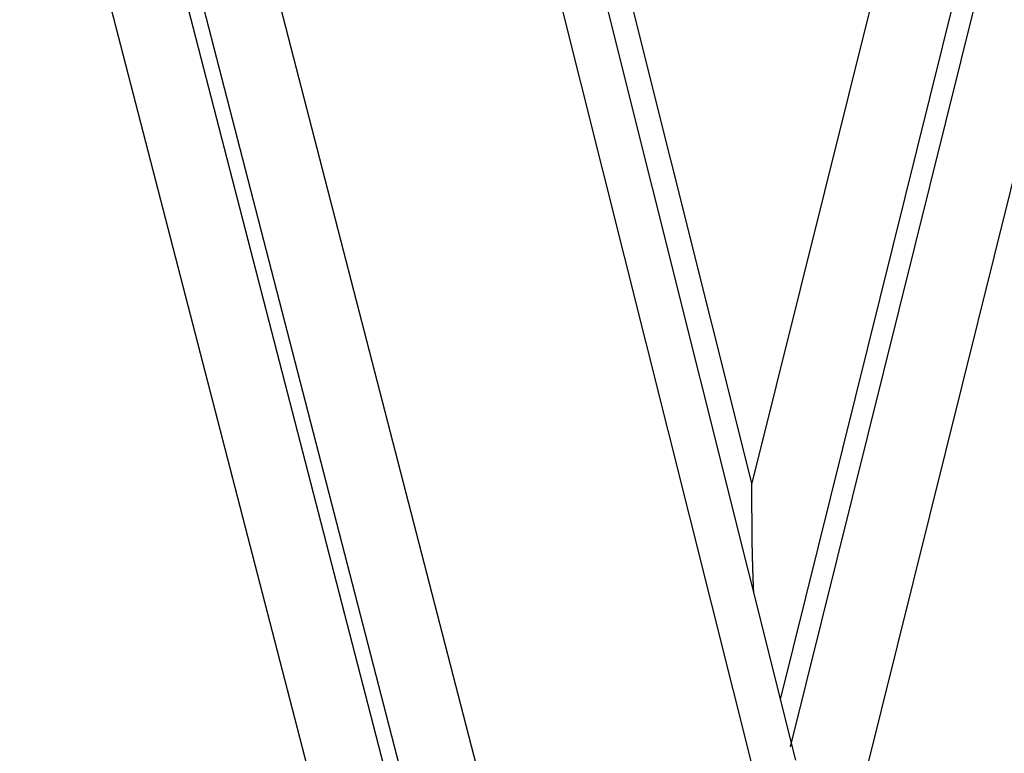
# Model space of a CAD drawing. Units: millimetres. Extents: x 1558 to 2004, y 481 to 796.
# Drawn here: x 1640 to 1642, y 544 to 546 of the extents above; entities that cross this region are included whole.
import ezdxf

# ---------------------------------------------------------------- set-up
doc = ezdxf.new("R2010")
doc.units = ezdxf.units.MM
doc.header["$LTSCALE"] = 65.395
doc.layers.get('0').update_dxf_attribs({"linetype": 'CONTINUOUS', "lineweight": 30})

msp = doc.modelspace()

# ---------------------------------------------------------------- linework, layer by layer
at = {"color": 7, "linetype": 'Continuous'}
for p, q in [((1642.303, 547.5316), (1641.7002, 545.1072)), ((1641.7002, 545.1072), (1641.1205, 547.4202)), ((1642.4738, 547.3491), (1641.7753, 544.54)), ((1642.523, 547.314), (1641.8013, 544.4114)), ((1639.7696, 547.2929), (1641.0165, 542.4649)), ((1641.8164, 544.376), (1641.1182, 547.1621)), ((1641.8532, 543.7507), (1642.6938, 547.1315)), ((1641.1876, 542.5914), (1640.0186, 547.1178)), ((1640.0679, 547.0827), (1641.2368, 542.5564)), ((1641.0448, 546.9762), (1641.8532, 543.7507)), ((1641.4079, 542.683), (1640.3169, 546.9076))]:
    msp.add_line(p, q, dxfattribs=at)
msp.add_polyline3d([(1641.7049, 544.8207, 0), (1641.7049, 544.8223, 0), (1641.7049, 544.8235, 0), (1641.7045, 544.8247, 0), (1641.7045, 544.826, 0), (1641.7045, 544.8272, 0), (1641.7045, 544.8284, 0), (1641.7045, 544.83, 0), (1641.7045, 544.8312, 0), (1641.7045, 544.8325, 0), (1641.7045, 544.8337, 0), (1641.7041, 544.8349, 0), (1641.7041, 544.8361, 0), (1641.7041, 544.8373, 0), (1641.7041, 544.839, 0), (1641.7041, 544.8402, 0), (1641.7041, 544.8414, 0), (1641.7041, 544.8426, 0), (1641.7041, 544.8438, 0), (1641.7041, 544.8451, 0), (1641.7037, 544.8467, 0), (1641.7037, 544.8479, 0), (1641.7037, 544.8491, 0), (1641.7037, 544.8503, 0), (1641.7037, 544.8516, 0), (1641.7037, 544.8528, 0), (1641.7037, 544.8544, 0), (1641.7037, 544.8556, 0), (1641.7037, 544.8568, 0), (1641.7033, 544.8581, 0), (1641.7033, 544.8593, 0), (1641.7033, 544.8605, 0), (1641.7033, 544.8617, 0), (1641.7033, 544.8633, 0), (1641.7033, 544.8646, 0), (1641.7033, 544.8658, 0), (1641.7033, 544.867, 0), (1641.7033, 544.8682, 0), (1641.7033, 544.8694, 0), (1641.7029, 544.8711, 0), (1641.7029, 544.8723, 0), (1641.7029, 544.8735, 0), (1641.7029, 544.8747, 0), (1641.7029, 544.8759, 0), (1641.7029, 544.8772, 0), (1641.7029, 544.8788, 0), (1641.7029, 544.88, 0), (1641.7029, 544.8812, 0), (1641.7029, 544.8824, 0), (1641.7029, 544.8837, 0), (1641.7025, 544.8849, 0), (1641.7025, 544.8865, 0), (1641.7025, 544.8877, 0), (1641.7025, 544.8889, 0), (1641.7025, 544.8902, 0), (1641.7025, 544.8914, 0), (1641.7025, 544.8926, 0), (1641.7025, 544.8938, 0), (1641.7025, 544.8954, 0), (1641.7025, 544.8967, 0), (1641.7025, 544.8979, 0), (1641.7025, 544.8991, 0), (1641.7021, 544.9003, 0), (1641.7021, 544.9015, 0), (1641.7021, 544.9032, 0), (1641.7021, 544.9044, 0), (1641.7021, 544.9056, 0), (1641.7021, 544.9068, 0), (1641.7021, 544.908, 0), (1641.7021, 544.9093, 0), (1641.7021, 544.9109, 0), (1641.7021, 544.9121, 0), (1641.7021, 544.9133, 0), (1641.7021, 544.9145, 0), (1641.7021, 544.9158, 0), (1641.7017, 544.917, 0), (1641.7017, 544.9186, 0), (1641.7017, 544.9198, 0), (1641.7017, 544.9211, 0), (1641.7017, 544.9223, 0), (1641.7017, 544.9235, 0), (1641.7017, 544.9247, 0), (1641.7017, 544.9259, 0), (1641.7017, 544.9276, 0), (1641.7017, 544.9288, 0), (1641.7017, 544.93, 0), (1641.7017, 544.9312, 0), (1641.7017, 544.9324, 0), (1641.7017, 544.9336, 0), (1641.7017, 544.9353, 0), (1641.7013, 544.9365, 0), (1641.7013, 544.9377, 0), (1641.7013, 544.9389, 0), (1641.7013, 544.9402, 0), (1641.7013, 544.9414, 0), (1641.7013, 544.943, 0), (1641.7013, 544.9442, 0), (1641.7013, 544.9454, 0), (1641.7013, 544.9467, 0), (1641.7013, 544.9479, 0), (1641.7013, 544.9491, 0), (1641.7013, 544.9507, 0), (1641.7013, 544.9519, 0), (1641.7013, 544.9532, 0), (1641.7013, 544.9544, 0), (1641.7013, 544.9556, 0), (1641.7013, 544.9568, 0), (1641.7009, 544.958, 0), (1641.7009, 544.9597, 0), (1641.7009, 544.9609, 0), (1641.7009, 544.9621, 0), (1641.7009, 544.9633, 0), (1641.7009, 544.9645, 0), (1641.7009, 544.9658, 0), (1641.7009, 544.9674, 0), (1641.7009, 544.9686, 0), (1641.7009, 544.9698, 0), (1641.7009, 544.971, 0), (1641.7009, 544.9723, 0), (1641.7009, 544.9735, 0), (1641.7009, 544.9751, 0), (1641.7009, 544.9763, 0), (1641.7009, 544.9775, 0), (1641.7009, 544.9788, 0), (1641.7009, 544.98, 0), (1641.7009, 544.9812, 0), (1641.7009, 544.9828, 0), (1641.7009, 544.984, 0), (1641.7005, 544.9853, 0), (1641.7005, 544.9865, 0), (1641.7005, 544.9877, 0), (1641.7005, 544.9889, 0), (1641.7005, 544.9905, 0), (1641.7005, 544.9918, 0), (1641.7005, 544.993, 0), (1641.7005, 544.9942, 0), (1641.7005, 544.9954, 0), (1641.7005, 544.9966, 0), (1641.7005, 544.9979, 0), (1641.7005, 544.9995, 0), (1641.7005, 545.0007, 0), (1641.7005, 545.0019, 0), (1641.7005, 545.0031, 0), (1641.7005, 545.0044, 0), (1641.7005, 545.0056, 0), (1641.7005, 545.0072, 0), (1641.7005, 545.0084, 0), (1641.7005, 545.0096, 0), (1641.7005, 545.0109, 0), (1641.7005, 545.0121, 0), (1641.7005, 545.0133, 0), (1641.7005, 545.0149, 0), (1641.7005, 545.0161, 0), (1641.7005, 545.0174, 0), (1641.7005, 545.0186, 0), (1641.7005, 545.0198, 0), (1641.7005, 545.021, 0), (1641.7005, 545.0227, 0), (1641.7005, 545.0239, 0), (1641.7005, 545.0251, 0), (1641.7005, 545.0263, 0), (1641.7001, 545.0275, 0), (1641.7001, 545.0287, 0), (1641.7001, 545.03, 0), (1641.7001, 545.0316, 0), (1641.7001, 545.0328, 0), (1641.7001, 545.034, 0), (1641.7001, 545.0352, 0), (1641.7001, 545.0365, 0), (1641.7001, 545.0377, 0), (1641.7001, 545.0393, 0), (1641.7001, 545.0405, 0), (1641.7001, 545.0418, 0), (1641.7001, 545.043, 0), (1641.7001, 545.0442, 0), (1641.7001, 545.0454, 0), (1641.7001, 545.047, 0), (1641.7001, 545.0483, 0), (1641.7001, 545.0495, 0), (1641.7001, 545.0507, 0), (1641.7001, 545.0519, 0), (1641.7001, 545.0531, 0), (1641.7001, 545.0548, 0), (1641.7001, 545.056, 0), (1641.7001, 545.0572, 0), (1641.7001, 545.0584, 0), (1641.7001, 545.0596, 0), (1641.7001, 545.0609, 0), (1641.7001, 545.0625, 0), (1641.7001, 545.0637, 0), (1641.7001, 545.0649, 0), (1641.7001, 545.0661, 0), (1641.7001, 545.0674, 0), (1641.7001, 545.0686, 0), (1641.7001, 545.0698, 0), (1641.7001, 545.0714, 0), (1641.7001, 545.0726, 0), (1641.7001, 545.0739, 0), (1641.7001, 545.0751, 0), (1641.7001, 545.0763, 0), (1641.7001, 545.0775, 0), (1641.7001, 545.0791, 0), (1641.7001, 545.0804, 0), (1641.7001, 545.0816, 0), (1641.7001, 545.0828, 0), (1641.7001, 545.084, 0), (1641.7001, 545.0852, 0), (1641.7001, 545.0869, 0), (1641.7001, 545.0881, 0), (1641.7001, 545.0893, 0), (1641.7001, 545.0905, 0), (1641.7001, 545.0917, 0), (1641.7001, 545.093, 0), (1641.7001, 545.0946, 0), (1641.7001, 545.0958, 0), (1641.7001, 545.097, 0), (1641.7001, 545.0982, 0), (1641.7001, 545.0995, 0), (1641.7001, 545.1007, 0), (1641.7001, 545.1019, 0), (1641.7001, 545.1035, 0), (1641.7001, 545.1047, 0), (1641.7001, 545.106, 0), (1641.7001, 545.1072, 0)], dxfattribs=at)

doc.saveas('drawing.dxf')
